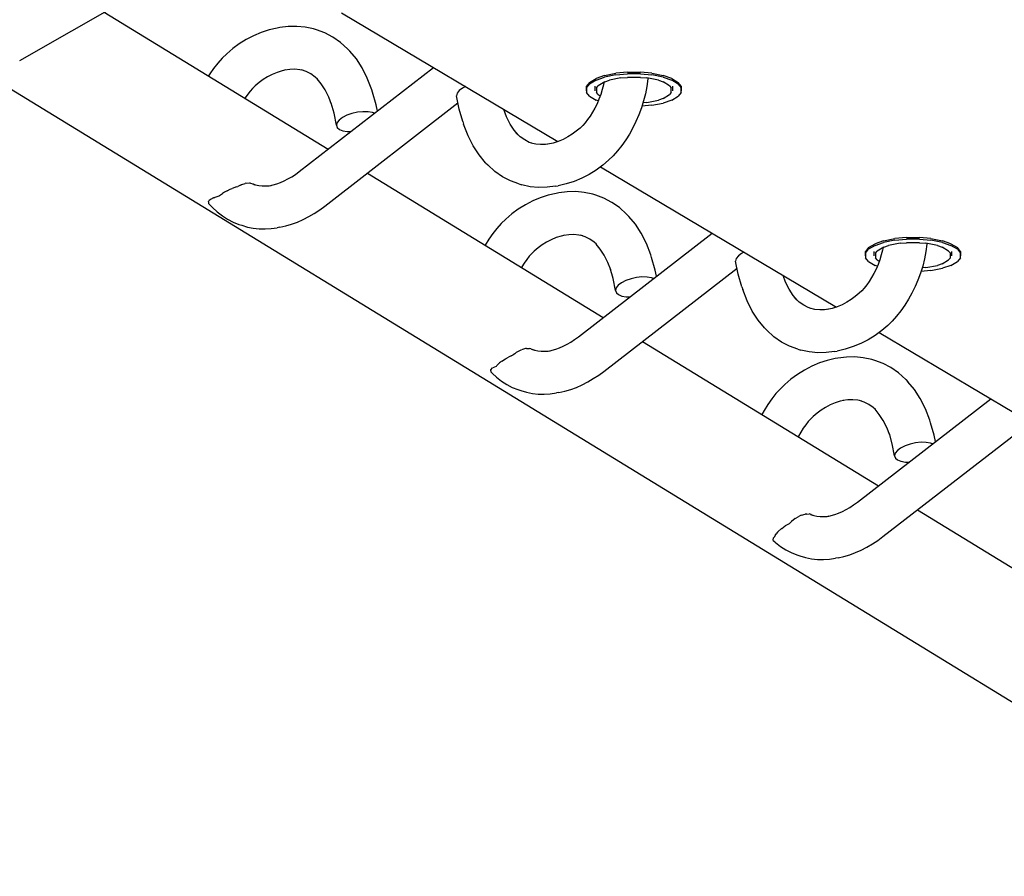
# Model space of a CAD drawing. Units: millimetres. Extents: x -3660 to 4288, y -2929 to 4557.
# Drawn here: x -160 to 13, y -343 to -193 of the extents above; entities that cross this region are included whole.
import ezdxf

# ---------------------------------------------------------------- set-up
doc = ezdxf.new("R2010")
doc.units = ezdxf.units.MM
doc.layers.add('_U+0421_U+043B_U+043E_U+0439 1', color=7, linetype='Continuous', true_color=0xffffff)

msp = doc.modelspace()

# ---------------------------------------------------------------- linework, layer by layer
at = {"layer": '_U+0421_U+043B_U+043E_U+0439 1', "color": 96, "true_color": 0x068706}
for points in [[(-159.66, -199.72, 0), (-113.76, -173.5, 0)], [(-144.87, -191.27, 0), (-105.68, -215.25, 0)], [(-103.35, -191.43, 0), (-65.48, -213.94, 0)], [(-116.01, -194.39, 0), (-117.39, -194.84, 0)], [(-114.6, -194.07, 0), (-116.01, -194.39, 0)], [(-114.14, -193.99, 0), (-114.6, -194.07, 0)], [(-112.67, -193.8, 0), (-114.14, -193.99, 0)], [(-111.19, -193.77, 0), (-112.67, -193.8, 0)], [(-109.7, -193.91, 0), (-111.19, -193.77, 0)], [(-108.23, -194.23, 0), (-109.7, -193.91, 0)], [(-107.7, -194.4, 0), (-108.23, -194.23, 0)], [(-106.25, -194.92, 0), (-107.7, -194.4, 0)], [(-120.01, -196.06, 0), (-121.24, -196.82, 0)], [(-118.73, -195.4, 0), (-120.01, -196.06, 0)], [(-117.39, -194.84, 0), (-118.73, -195.4, 0)], [(-104.86, -195.64, 0), (-106.25, -194.92, 0)], [(-103.53, -196.58, 0), (-104.86, -195.64, 0)], [(-122.39, -197.67, 0), (-123.44, -198.57, 0)], [(-121.24, -196.82, 0), (-122.39, -197.67, 0)], [(-102.29, -197.73, 0), (-103.53, -196.58, 0)], [(-102.29, -197.73, 0), (-101.89, -198.11, 0)], [(-100.75, -199.47, 0), (-101.89, -198.11, 0)], [(-124.22, -199.33, 0), (-125, -200.19, 0)], [(-123.44, -198.57, 0), (-124.22, -199.33, 0)], [(-99.73, -201.05, 0), (-100.75, -199.47, 0)], [(-125.73, -201.12, 0), (-126.42, -202.1, 0)], [(-125, -200.19, 0), (-125.73, -201.12, 0)], [(-113.73, -201.54, 0), (-114.62, -201.83, 0)], [(-113.11, -201.4, 0), (-113.73, -201.54, 0)], [(-112.41, -201.31, 0), (-113.29, -201.42, 0)], [(-111.54, -201.29, 0), (-112.41, -201.31, 0)], [(-110.67, -201.37, 0), (-111.54, -201.29, 0)], [(-110.74, -219.17, 0), (-87.27, -200.99, 0)], [(-109.98, -201.52, 0), (-110.67, -201.37, 0)], [(-109.54, -201.68, 0), (-110.36, -201.39, 0)], [(-98.84, -202.84, 0), (-99.73, -201.05, 0)], [(-166.19, -201.73, 0), (66.37, -344.07, 0)], [(-126.42, -202.1, 0), (-126.63, -202.43, 0)], [(-117.08, -203.09, 0), (-117.78, -203.61, 0)], [(-116.31, -202.61, 0), (-117.08, -203.09, 0)], [(-115.48, -202.19, 0), (-116.31, -202.61, 0)], [(-114.62, -201.83, 0), (-115.48, -202.19, 0)], [(-108.74, -202.09, 0), (-109.54, -201.68, 0)], [(-107.97, -202.64, 0), (-108.74, -202.09, 0)], [(-107.58, -202.99, 0), (-107.97, -202.64, 0)], [(-106.9, -203.82, 0), (-107.62, -202.95, 0)], [(-98.07, -204.85, 0), (-98.84, -202.84, 0)], [(-59.94, -203.57, 0), (-58.79, -202.88, 0)], [(-58.79, -203.18, 0), (-59.94, -203.86, 0)], [(-57.33, -202.38, 0), (-58.79, -202.88, 0)], [(-58.79, -203.18, 0), (-57.33, -202.68, 0)], [(-57.33, -202.38, 0), (-55.33, -201.99, 0)], [(-55.33, -202.28, 0), (-57.33, -202.68, 0)], [(-57.27, -203.48, 0), (-56.45, -203.2, 0)], [(-54.45, -202.8, 0), (-56.45, -203.2, 0)], [(-53.33, -201.81, 0), (-55.33, -201.99, 0)], [(-55.33, -202.28, 0), (-53.33, -202.1, 0)], [(-54.45, -202.8, 0), (-53.33, -202.7, 0)], [(-53.33, -201.81, 0), (-51.03, -201.81, 0)], [(-51.03, -202.1, 0), (-53.33, -202.1, 0)], [(-51.03, -202.7, 0), (-53.33, -202.7, 0)], [(-49.03, -201.99, 0), (-51.03, -201.81, 0)], [(-51.03, -202.1, 0), (-49.03, -202.28, 0)], [(-51.03, -202.7, 0), (-49.91, -202.8, 0)], [(-47.91, -203.2, 0), (-49.91, -202.8, 0)], [(-49.74, -202.98, 0), (-49.91, -204.27, 0)], [(-49.73, -202.84, 0), (-49.74, -202.98, 0)], [(-49.03, -201.99, 0), (-47.04, -202.38, 0)], [(-47.04, -202.68, 0), (-49.03, -202.28, 0)], [(-47.91, -203.2, 0), (-47.09, -203.48, 0)], [(-45.57, -202.88, 0), (-47.04, -202.38, 0)], [(-47.04, -202.68, 0), (-45.57, -203.18, 0)], [(-45.57, -202.88, 0), (-44.42, -203.57, 0)], [(-44.42, -203.86, 0), (-45.57, -203.18, 0)], [(-118.9, -204.62, 0), (-119.33, -205.1, 0)], [(-118.45, -204.19, 0), (-118.9, -204.62, 0)], [(-117.78, -203.61, 0), (-118.45, -204.19, 0)], [(-106.21, -204.88, 0), (-106.9, -203.82, 0)], [(-105.58, -206.15, 0), (-106.21, -204.88, 0)], [(-97.92, -205.29, 0), (-98.07, -204.85, 0)], [(-82.74, -205.01, 0), (-83.11, -205.46, 0)], [(-82.16, -204.57, 0), (-82.74, -205.01, 0)], [(-81.67, -204.32, 0), (-82.16, -204.57, 0)], [(-59.94, -203.57, 0), (-60.48, -204.25, 0)], [(-60.48, -204.54, 0), (-59.94, -203.86, 0)], [(-60.48, -204.54, 0), (-60.48, -204.25, 0)], [(-60.48, -205.04, 0), (-60.48, -204.25, 0)], [(-60.48, -204.54, 0), (-60.48, -205.33, 0)], [(-58.97, -204.54, 0), (-58.97, -204.25, 0)], [(-58.97, -205.04, 0), (-58.97, -204.54, 0)], [(-58.72, -204.54, 0), (-58.42, -204.16, 0)], [(-58.72, -204.54, 0), (-58.72, -205.04, 0)], [(-58.72, -204.54, 0), (-58.72, -205.33, 0)], [(-57.27, -203.48, 0), (-58.42, -204.16, 0)], [(-57.72, -204.84, 0), (-57.99, -205.69, 0)], [(-57.5, -203.99, 0), (-57.72, -204.84, 0)], [(-57.42, -203.57, 0), (-57.5, -203.99, 0)], [(-49.91, -204.27, 0), (-50.16, -205.55, 0)], [(-45.94, -204.16, 0), (-47.09, -203.48, 0)], [(-45.94, -204.16, 0), (-45.64, -204.54, 0)], [(-45.64, -205.33, 0), (-45.64, -204.54, 0)], [(-45.64, -205.04, 0), (-45.64, -204.54, 0)], [(-45.39, -204.54, 0), (-45.39, -204.25, 0)], [(-45.39, -205.04, 0), (-45.39, -204.54, 0)], [(-43.89, -204.25, 0), (-44.42, -203.57, 0)], [(-44.42, -203.86, 0), (-43.89, -204.54, 0)], [(-43.89, -204.25, 0), (-43.89, -204.54, 0)], [(-43.89, -204.25, 0), (-43.89, -205.04, 0)], [(-43.89, -205.33, 0), (-43.89, -204.54, 0)], [(-120.2, -206.27, 0), (-120.25, -206.34, 0)], [(-119.77, -205.65, 0), (-120.2, -206.27, 0)], [(-119.33, -205.1, 0), (-119.77, -205.65, 0)], [(-105.08, -207.44, 0), (-105.58, -206.15, 0)], [(-97.29, -207.5, 0), (-97.92, -205.29, 0)], [(-83.11, -205.46, 0), (-83.22, -205.91, 0)], [(-82.75, -208.25, 0), (-83.22, -205.91, 0)], [(-59.94, -206.01, 0), (-60.48, -205.33, 0)], [(-59.94, -206.01, 0), (-58.79, -206.69, 0)], [(-58.43, -206.82, 0), (-58.79, -206.69, 0)], [(-58.72, -205.04, 0), (-58.72, -205.33, 0)], [(-58.42, -205.71, 0), (-58.72, -205.33, 0)], [(-58.3, -206.51, 0), (-58.64, -207.31, 0)], [(-58.42, -205.71, 0), (-58.08, -205.92, 0)], [(-57.99, -205.69, 0), (-58.3, -206.51, 0)], [(-50.16, -205.55, 0), (-50.48, -206.81, 0)], [(-49.91, -207.07, 0), (-47.91, -206.68, 0)], [(-47.09, -206.4, 0), (-47.91, -206.68, 0)], [(-47.09, -206.4, 0), (-45.94, -205.71, 0)], [(-45.57, -206.69, 0), (-47.04, -207.2, 0)], [(-45.64, -205.33, 0), (-45.94, -205.71, 0)], [(-45.64, -205.33, 0), (-45.64, -205.04, 0)], [(-45.57, -206.69, 0), (-44.42, -206.01, 0)], [(-43.89, -205.33, 0), (-44.42, -206.01, 0)], [(-106.28, -225.22, 0), (-82.97, -207.16, 0)], [(-104.65, -208.96, 0), (-105.15, -207.2, 0)], [(-97.08, -208.59, 0), (-97.29, -207.5, 0)], [(-82.13, -210.45, 0), (-82.75, -208.25, 0)], [(-74.47, -209.6, 0), (-74.97, -208.3, 0)], [(-59.02, -208.08, 0), (-59.42, -208.8, 0)], [(-58.64, -207.31, 0), (-59.02, -208.08, 0)], [(-50.87, -208.04, 0), (-51.32, -209.24, 0)], [(-50.48, -206.81, 0), (-50.87, -208.04, 0)], [(-49.03, -207.59, 0), (-50.78, -207.75, 0)], [(-49.91, -207.07, 0), (-50.58, -207.13, 0)], [(-49.03, -207.59, 0), (-47.04, -207.2, 0)], [(-104.23, -211.07, 0), (-104.65, -208.96, 0)], [(-103.75, -210.16, 0), (-104.11, -210.62, 0)], [(-103.17, -209.73, 0), (-103.75, -210.16, 0)], [(-102.41, -209.34, 0), (-103.17, -209.73, 0)], [(-101.52, -209.03, 0), (-102.41, -209.34, 0)], [(-100.56, -208.81, 0), (-101.52, -209.03, 0)], [(-99.6, -208.71, 0), (-100.56, -208.81, 0)], [(-98.71, -208.72, 0), (-99.6, -208.71, 0)], [(-97.93, -208.85, 0), (-98.71, -208.72, 0)], [(-97.6, -208.99, 0), (-97.93, -208.85, 0)], [(-73.84, -210.86, 0), (-74.47, -209.6, 0)], [(-60.28, -210.1, 0), (-60.72, -210.65, 0)], [(-59.85, -209.48, 0), (-60.28, -210.1, 0)], [(-59.42, -208.8, 0), (-59.85, -209.48, 0)], [(-51.32, -209.24, 0), (-51.82, -210.41, 0)], [(-104.11, -210.62, 0), (-104.23, -211.07, 0)], [(-104.23, -211.07, 0), (-104.09, -211.47, 0)], [(-104.09, -211.47, 0), (-103.71, -211.81, 0)], [(-103.71, -211.81, 0), (-103.12, -212.05, 0)], [(-82.13, -210.45, 0), (-81.98, -210.9, 0)], [(-81.21, -212.91, 0), (-81.98, -210.9, 0)], [(-73.15, -211.92, 0), (-73.84, -210.86, 0)], [(-61.6, -211.56, 0), (-62.27, -212.14, 0)], [(-61.15, -211.13, 0), (-61.6, -211.56, 0)], [(-60.72, -210.65, 0), (-61.15, -211.13, 0)], [(-52.37, -211.53, 0), (-52.98, -212.61, 0)], [(-51.82, -210.41, 0), (-52.37, -211.53, 0)], [(-103.12, -212.05, 0), (-102.35, -212.18, 0)], [(-102.35, -212.18, 0), (-101.73, -212.19, 0)], [(-80.31, -214.7, 0), (-81.21, -212.91, 0)], [(-72.46, -212.75, 0), (-73.15, -211.92, 0)], [(-72.08, -213.11, 0), (-72.83, -212.41, 0)], [(-71.3, -213.65, 0), (-72.08, -213.11, 0)], [(-64.57, -213.56, 0), (-65.43, -213.92, 0)], [(-63.74, -213.13, 0), (-64.57, -213.56, 0)], [(-62.97, -212.66, 0), (-63.74, -213.13, 0)], [(-62.27, -212.14, 0), (-62.97, -212.66, 0)], [(-52.98, -212.61, 0), (-53.62, -213.65, 0)], [(-79.29, -216.28, 0), (-80.31, -214.7, 0)], [(-70.51, -214.07, 0), (-71.3, -213.65, 0)], [(-70.07, -214.22, 0), (-70.51, -214.07, 0)], [(-69.37, -214.37, 0), (-70.22, -214.19, 0)], [(-68.51, -214.45, 0), (-69.37, -214.37, 0)], [(-67.64, -214.44, 0), (-68.51, -214.45, 0)], [(-66.94, -214.35, 0), (-67.64, -214.44, 0)], [(-66.31, -214.21, 0), (-67.22, -214.41, 0)], [(-65.43, -213.92, 0), (-66.31, -214.21, 0)], [(-54.32, -214.63, 0), (-55.05, -215.55, 0)], [(-53.62, -213.65, 0), (-54.32, -214.63, 0)], [(-78.16, -217.64, 0), (-79.29, -216.28, 0)], [(-55.82, -216.41, 0), (-56.61, -217.17, 0)], [(-55.05, -215.55, 0), (-55.82, -216.41, 0)], [(-78.16, -217.64, 0), (-77.76, -218.02, 0)], [(-76.52, -219.17, 0), (-77.76, -218.02, 0)], [(-57.65, -218.07, 0), (-58.81, -218.92, 0)], [(-58.05, -218.36, 0), (-16.76, -242.9, 0)], [(-56.61, -217.17, 0), (-57.65, -218.07, 0)], [(-113.37, -220.82, 0), (-112.72, -220.48, 0)], [(-112.72, -220.48, 0), (-112.07, -220.1, 0)], [(-112.07, -220.1, 0), (-111.42, -219.67, 0)], [(-111.42, -219.67, 0), (-110.74, -219.17, 0)], [(-98.83, -219.45, 0), (-57.54, -244.72, 0)], [(-75.19, -220.11, 0), (-76.52, -219.17, 0)], [(-73.79, -220.83, 0), (-75.19, -220.11, 0)], [(-61.32, -220.35, 0), (-62.66, -220.91, 0)], [(-60.04, -219.68, 0), (-61.32, -220.35, 0)], [(-58.81, -218.92, 0), (-60.04, -219.68, 0)], [(-122.85, -222.27, 0), (-122.49, -222.13, 0)], [(-121.75, -221.85, 0), (-122.49, -222.13, 0)], [(-121.75, -221.85, 0), (-121.48, -221.78, 0)], [(-121.05, -221.54, 0), (-121.48, -221.78, 0)], [(-121.05, -221.54, 0), (-120.87, -221.45, 0)], [(-120.87, -221.45, 0), (-120.77, -221.42, 0)], [(-120.77, -221.42, 0), (-120.22, -221.25, 0)], [(-120.09, -221.21, 0), (-120.22, -221.25, 0)], [(-120.06, -221.21, 0), (-119.38, -221.18, 0)], [(-119.26, -221.22, 0), (-119.38, -221.18, 0)], [(-119.26, -221.22, 0), (-118.81, -221.36, 0)], [(-118.94, -221.36, 0), (-118.38, -221.53, 0)], [(-118.81, -221.36, 0), (-118.49, -221.49, 0)], [(-118.38, -221.53, 0), (-117.81, -221.64, 0)], [(-117.81, -221.64, 0), (-117.24, -221.7, 0)], [(-117.24, -221.7, 0), (-116.66, -221.71, 0)], [(-116.66, -221.71, 0), (-116.07, -221.67, 0)], [(-116.07, -221.67, 0), (-115.67, -221.62, 0)], [(-115.93, -221.67, 0), (-115.3, -221.53, 0)], [(-115.3, -221.53, 0), (-114.66, -221.34, 0)], [(-114.66, -221.34, 0), (-114.02, -221.11, 0)], [(-114.02, -221.11, 0), (-113.37, -220.82, 0)], [(-72.35, -221.35, 0), (-73.79, -220.83, 0)], [(-72.35, -221.35, 0), (-71.81, -221.52, 0)], [(-70.34, -221.84, 0), (-71.81, -221.52, 0)], [(-68.86, -221.98, 0), (-70.34, -221.84, 0)], [(-67.38, -221.94, 0), (-68.86, -221.98, 0)], [(-65.91, -221.76, 0), (-67.38, -221.94, 0)], [(-65.91, -221.76, 0), (-65.45, -221.67, 0)], [(-64.03, -221.35, 0), (-65.45, -221.67, 0)], [(-62.66, -220.91, 0), (-64.03, -221.35, 0)], [(-125.75, -223.8, 0), (-126.29, -224.07, 0)], [(-125.75, -223.8, 0), (-125.63, -223.74, 0)], [(-125.63, -223.74, 0), (-125.54, -223.71, 0)], [(-124.83, -223.49, 0), (-125.54, -223.71, 0)], [(-124.83, -223.49, 0), (-124.69, -223.37, 0)], [(-124.69, -223.37, 0), (-124.36, -223.14, 0)], [(-124.36, -223.14, 0), (-124.16, -223, 0)], [(-123.84, -222.79, 0), (-124.16, -223, 0)], [(-123.34, -222.53, 0), (-123.84, -222.79, 0)], [(-123.34, -222.53, 0), (-122.85, -222.27, 0)], [(-68.56, -223.77, 0), (-69.9, -224.32, 0)], [(-67.18, -223.32, 0), (-68.56, -223.77, 0)], [(-65.77, -223, 0), (-67.18, -223.32, 0)], [(-65.31, -222.91, 0), (-65.77, -223, 0)], [(-63.84, -222.73, 0), (-65.31, -222.91, 0)], [(-62.36, -222.7, 0), (-63.84, -222.73, 0)], [(-60.87, -222.84, 0), (-62.36, -222.7, 0)], [(-59.4, -223.16, 0), (-60.87, -222.84, 0)], [(-58.87, -223.32, 0), (-59.4, -223.16, 0)], [(-57.42, -223.84, 0), (-58.87, -223.32, 0)], [(-56.03, -224.57, 0), (-57.42, -223.84, 0)], [(-126.63, -224.42, 0), (-126.54, -224.32, 0)], [(-126.62, -224.47, 0), (-126.63, -224.42, 0)], [(-126.62, -224.47, 0), (-126.62, -224.52, 0)], [(-126.62, -224.52, 0), (-126.6, -224.77, 0)], [(-126.6, -224.77, 0), (-126.33, -225.07, 0)], [(-126.29, -224.07, 0), (-126.54, -224.32, 0)], [(-125.92, -225.46, 0), (-126.33, -225.07, 0)], [(-125.92, -225.46, 0), (-125.08, -226.24, 0)], [(-107.17, -225.88, 0), (-106.28, -225.22, 0)], [(-71.18, -224.99, 0), (-72.41, -225.75, 0)], [(-69.9, -224.32, 0), (-71.18, -224.99, 0)], [(-54.7, -225.5, 0), (-56.03, -224.57, 0)], [(-53.46, -226.65, 0), (-54.7, -225.5, 0)], [(-125.08, -226.24, 0), (-124.2, -226.93, 0)], [(-124.2, -226.93, 0), (-123.28, -227.53, 0)], [(-110.07, -227.58, 0), (-109.09, -227.07, 0)], [(-109.09, -227.07, 0), (-108.12, -226.5, 0)], [(-108.12, -226.5, 0), (-107.17, -225.88, 0)], [(-73.56, -226.6, 0), (-74.61, -227.5, 0)], [(-72.41, -225.75, 0), (-73.56, -226.6, 0)], [(-53.46, -226.65, 0), (-53.06, -227.04, 0)], [(-51.92, -228.4, 0), (-53.06, -227.04, 0)], [(-123.28, -227.53, 0), (-122.33, -228.02, 0)], [(-122.33, -228.02, 0), (-121.34, -228.42, 0)], [(-121.34, -228.42, 0), (-120.8, -228.59, 0)], [(-120.8, -228.59, 0), (-119.8, -228.89, 0)], [(-119.8, -228.89, 0), (-118.78, -229.1, 0)], [(-118.78, -229.1, 0), (-117.74, -229.21, 0)], [(-115.64, -229.16, 0), (-114.59, -229.01, 0)], [(-114.13, -228.93, 0), (-114.59, -229.01, 0)], [(-114.13, -228.93, 0), (-113.1, -228.7, 0)], [(-113.1, -228.7, 0), (-112.08, -228.4, 0)], [(-112.08, -228.4, 0), (-111.07, -228.02, 0)], [(-111.07, -228.02, 0), (-110.07, -227.58, 0)], [(-76.17, -229.12, 0), (-76.9, -230.04, 0)], [(-75.39, -228.26, 0), (-76.17, -229.12, 0)], [(-74.61, -227.5, 0), (-75.39, -228.26, 0)], [(-50.9, -229.97, 0), (-51.92, -228.4, 0)], [(-117.74, -229.21, 0), (-116.69, -229.23, 0)], [(-116.69, -229.23, 0), (-115.64, -229.16, 0)], [(-76.9, -230.04, 0), (-77.59, -231.02, 0)], [(-65.79, -230.75, 0), (-66.65, -231.11, 0)], [(-64.9, -230.47, 0), (-65.79, -230.75, 0)], [(-64.28, -230.32, 0), (-64.9, -230.47, 0)], [(-63.58, -230.24, 0), (-64.46, -230.35, 0)], [(-62.71, -230.22, 0), (-63.58, -230.24, 0)], [(-61.84, -230.3, 0), (-62.71, -230.22, 0)], [(-61.91, -248.1, 0), (-38.51, -229.97, 0)], [(-61.15, -230.45, 0), (-61.84, -230.3, 0)], [(-60.71, -230.61, 0), (-61.53, -230.31, 0)], [(-59.91, -231.02, 0), (-60.71, -230.61, 0)], [(-50.01, -231.76, 0), (-50.9, -229.97, 0)], [(-4.5, -230.73, 0), (-6.5, -230.92, 0)], [(-4.5, -230.73, 0), (-2.2, -230.73, 0)], [(-0.2, -230.92, 0), (-2.2, -230.73, 0)], [(-77.59, -231.02, 0), (-78.24, -232.05, 0)], [(-68.95, -232.54, 0), (-69.62, -233.11, 0)], [(-68.24, -232.02, 0), (-68.95, -232.54, 0)], [(-67.47, -231.54, 0), (-68.24, -232.02, 0)], [(-66.65, -231.11, 0), (-67.47, -231.54, 0)], [(-59.14, -231.56, 0), (-59.91, -231.02, 0)], [(-58.75, -231.92, 0), (-59.14, -231.56, 0)], [(-58.07, -232.75, 0), (-58.79, -231.88, 0)], [(-49.24, -233.78, 0), (-50.01, -231.76, 0)], [(-11.11, -232.49, 0), (-11.65, -233.18, 0)], [(-11.11, -232.49, 0), (-9.96, -231.81, 0)], [(-9.96, -232.1, 0), (-11.11, -232.79, 0)], [(-8.49, -231.31, 0), (-9.96, -231.81, 0)], [(-9.96, -232.1, 0), (-8.49, -231.6, 0)], [(-8.44, -232.4, 0), (-9.59, -233.09, 0)], [(-8.59, -232.49, 0), (-8.67, -232.92, 0)], [(-8.49, -231.31, 0), (-6.5, -230.92, 0)], [(-6.5, -231.21, 0), (-8.49, -231.6, 0)], [(-8.44, -232.4, 0), (-7.62, -232.12, 0)], [(-5.62, -231.73, 0), (-7.62, -232.12, 0)], [(-6.5, -231.21, 0), (-4.5, -231.03, 0)], [(-5.62, -231.73, 0), (-4.5, -231.63, 0)], [(-2.2, -231.03, 0), (-4.5, -231.03, 0)], [(-2.2, -231.63, 0), (-4.5, -231.63, 0)], [(-2.2, -231.03, 0), (-0.2, -231.21, 0)], [(-2.2, -231.63, 0), (-1.08, -231.73, 0)], [(0.92, -232.12, 0), (-1.08, -231.73, 0)], [(-0.9, -231.9, 0), (-1.08, -233.2, 0)], [(-0.9, -231.76, 0), (-0.9, -231.9, 0)], [(-0.2, -230.92, 0), (1.79, -231.31, 0)], [(1.79, -231.6, 0), (-0.2, -231.21, 0)], [(0.92, -232.12, 0), (1.74, -232.4, 0)], [(2.89, -233.09, 0), (1.74, -232.4, 0)], [(3.26, -231.81, 0), (1.79, -231.31, 0)], [(1.79, -231.6, 0), (3.26, -232.1, 0)], [(3.26, -231.81, 0), (4.41, -232.49, 0)], [(4.41, -232.79, 0), (3.26, -232.1, 0)], [(4.94, -233.18, 0), (4.41, -232.49, 0)], [(-70.5, -234.02, 0), (-70.94, -234.57, 0)], [(-70.07, -233.54, 0), (-70.5, -234.02, 0)], [(-69.62, -233.11, 0), (-70.07, -233.54, 0)], [(-57.38, -233.81, 0), (-58.07, -232.75, 0)], [(-56.75, -235.08, 0), (-57.38, -233.81, 0)], [(-49.09, -234.22, 0), (-49.24, -233.78, 0)], [(-48.46, -236.43, 0), (-49.09, -234.22, 0)], [(-33.91, -233.93, 0), (-34.28, -234.39, 0)], [(-33.33, -233.5, 0), (-33.91, -233.93, 0)], [(-32.93, -233.29, 0), (-33.33, -233.5, 0)], [(-11.65, -233.47, 0), (-11.11, -232.79, 0)], [(-11.65, -233.47, 0), (-11.65, -233.18, 0)], [(-11.65, -233.96, 0), (-11.65, -233.18, 0)], [(-11.65, -233.47, 0), (-11.65, -234.26, 0)], [(-11.11, -234.94, 0), (-11.65, -234.26, 0)], [(-10.14, -233.47, 0), (-10.14, -233.18, 0)], [(-10.14, -233.96, 0), (-10.14, -233.47, 0)], [(-9.89, -233.47, 0), (-9.59, -233.09, 0)], [(-9.89, -233.47, 0), (-9.89, -233.96, 0)], [(-9.89, -233.47, 0), (-9.89, -234.26, 0)], [(-9.89, -233.96, 0), (-9.89, -234.26, 0)], [(-9.59, -234.64, 0), (-9.89, -234.26, 0)], [(-8.89, -233.77, 0), (-9.16, -234.61, 0)], [(-8.67, -232.92, 0), (-8.89, -233.77, 0)], [(-1.08, -233.2, 0), (-1.33, -234.47, 0)], [(2.89, -233.09, 0), (3.19, -233.47, 0)], [(3.19, -234.26, 0), (2.89, -234.64, 0)], [(3.19, -234.26, 0), (3.19, -233.47, 0)], [(3.19, -233.96, 0), (3.19, -233.47, 0)], [(3.19, -234.26, 0), (3.19, -233.96, 0)], [(3.44, -233.47, 0), (3.44, -233.18, 0)], [(3.44, -233.96, 0), (3.44, -233.47, 0)], [(4.41, -232.79, 0), (4.94, -233.47, 0)], [(4.94, -234.26, 0), (4.41, -234.94, 0)], [(4.94, -233.18, 0), (4.94, -233.47, 0)], [(4.94, -233.18, 0), (4.94, -233.96, 0)], [(4.94, -234.26, 0), (4.94, -233.47, 0)], [(-71.79, -235.87, 0), (-71.85, -235.96, 0)], [(-71.37, -235.19, 0), (-71.79, -235.87, 0)], [(-70.94, -234.57, 0), (-71.37, -235.19, 0)], [(-56.25, -236.38, 0), (-56.75, -235.08, 0)], [(-34.28, -234.39, 0), (-34.39, -234.84, 0)], [(-33.92, -237.17, 0), (-34.39, -234.84, 0)], [(-11.11, -234.94, 0), (-9.96, -235.62, 0)], [(-9.6, -235.75, 0), (-9.96, -235.62, 0)], [(-9.47, -235.44, 0), (-9.81, -236.24, 0)], [(-9.59, -234.64, 0), (-9.24, -234.84, 0)], [(-9.16, -234.61, 0), (-9.47, -235.44, 0)], [(-1.65, -235.73, 0), (-2.04, -236.96, 0)], [(-1.08, -236, 0), (-1.75, -236.06, 0)], [(-1.33, -234.47, 0), (-1.65, -235.73, 0)], [(-1.08, -236, 0), (0.92, -235.6, 0)], [(1.74, -235.32, 0), (0.92, -235.6, 0)], [(1.74, -235.32, 0), (2.89, -234.64, 0)], [(3.26, -235.62, 0), (1.79, -236.12, 0)], [(3.26, -235.62, 0), (4.41, -234.94, 0)], [(-57.45, -254.15, 0), (-34.14, -236.09, 0)], [(-55.82, -237.88, 0), (-56.32, -236.12, 0)], [(-51.73, -237.74, 0), (-52.69, -237.95, 0)], [(-50.77, -237.63, 0), (-51.73, -237.74, 0)], [(-49.88, -237.65, 0), (-50.77, -237.63, 0)], [(-49.1, -237.78, 0), (-49.88, -237.65, 0)], [(-48.25, -237.51, 0), (-48.46, -236.43, 0)], [(-33.3, -239.38, 0), (-33.92, -237.17, 0)], [(-25.64, -238.52, 0), (-26.09, -237.35, 0)], [(-10.59, -237.73, 0), (-11.02, -238.41, 0)], [(-10.19, -237.01, 0), (-10.59, -237.73, 0)], [(-9.81, -236.24, 0), (-10.19, -237.01, 0)], [(-2.04, -236.96, 0), (-2.49, -238.17, 0)], [(-0.2, -236.52, 0), (-1.95, -236.68, 0)], [(-0.2, -236.52, 0), (1.79, -236.12, 0)], [(-55.39, -239.99, 0), (-55.82, -237.88, 0)], [(-54.92, -239.09, 0), (-55.28, -239.55, 0)], [(-54.34, -238.65, 0), (-54.92, -239.09, 0)], [(-53.57, -238.26, 0), (-54.34, -238.65, 0)], [(-52.69, -237.95, 0), (-53.57, -238.26, 0)], [(-48.77, -237.92, 0), (-49.1, -237.78, 0)], [(-33.3, -239.38, 0), (-33.15, -239.82, 0)], [(-25.01, -239.79, 0), (-25.64, -238.52, 0)], [(-11.45, -239.03, 0), (-11.89, -239.58, 0)], [(-11.02, -238.41, 0), (-11.45, -239.03, 0)], [(-2.99, -239.33, 0), (-3.54, -240.46, 0)], [(-2.49, -238.17, 0), (-2.99, -239.33, 0)], [(-55.28, -239.55, 0), (-55.39, -239.99, 0)], [(-55.39, -239.99, 0), (-55.26, -240.4, 0)], [(-55.26, -240.4, 0), (-54.88, -240.73, 0)], [(-54.88, -240.73, 0), (-54.29, -240.98, 0)], [(-54.29, -240.98, 0), (-53.52, -241.11, 0)], [(-53.52, -241.11, 0), (-52.9, -241.12, 0)], [(-32.38, -241.83, 0), (-33.15, -239.82, 0)], [(-24.32, -240.85, 0), (-25.01, -239.79, 0)], [(-23.63, -241.68, 0), (-24.32, -240.85, 0)], [(-13.44, -241.06, 0), (-14.14, -241.58, 0)], [(-12.77, -240.49, 0), (-13.44, -241.06, 0)], [(-12.32, -240.06, 0), (-12.77, -240.49, 0)], [(-11.89, -239.58, 0), (-12.32, -240.06, 0)], [(-3.54, -240.46, 0), (-4.15, -241.54, 0)], [(-31.48, -243.63, 0), (-32.38, -241.83, 0)], [(-23.25, -242.04, 0), (-24, -241.34, 0)], [(-22.47, -242.58, 0), (-23.25, -242.04, 0)], [(-21.68, -242.99, 0), (-22.47, -242.58, 0)], [(-16.6, -242.85, 0), (-17.48, -243.13, 0)], [(-15.74, -242.49, 0), (-16.6, -242.85, 0)], [(-14.91, -242.06, 0), (-15.74, -242.49, 0)], [(-14.14, -241.58, 0), (-14.91, -242.06, 0)], [(-4.79, -242.58, 0), (-5.48, -243.56, 0)], [(-4.15, -241.54, 0), (-4.79, -242.58, 0)], [(-30.46, -245.2, 0), (-31.48, -243.63, 0)], [(-21.24, -243.15, 0), (-21.68, -242.99, 0)], [(-20.54, -243.3, 0), (-21.39, -243.12, 0)], [(-19.68, -243.38, 0), (-20.54, -243.3, 0)], [(-18.81, -243.36, 0), (-19.68, -243.38, 0)], [(-18.11, -243.28, 0), (-18.81, -243.36, 0)], [(-17.48, -243.13, 0), (-18.39, -243.34, 0)], [(-6.22, -244.48, 0), (-6.99, -245.34, 0)], [(-5.48, -243.56, 0), (-6.22, -244.48, 0)], [(-29.33, -246.56, 0), (-30.46, -245.2, 0)], [(-7.78, -246.1, 0), (-8.82, -247, 0)], [(-6.99, -245.34, 0), (-7.78, -246.1, 0)], [(-62.59, -248.6, 0), (-61.91, -248.1, 0)], [(-29.33, -246.56, 0), (-28.93, -246.95, 0)], [(-27.69, -248.1, 0), (-28.93, -246.95, 0)], [(-26.36, -249.03, 0), (-27.69, -248.1, 0)], [(-9.98, -247.85, 0), (-11.21, -248.61, 0)], [(-8.82, -247, 0), (-9.98, -247.85, 0)], [(-9.29, -247.34, 0), (31.97, -271.86, 0)], [(-65.19, -250.03, 0), (-64.54, -249.75, 0)], [(-64.54, -249.75, 0), (-63.89, -249.41, 0)], [(-63.89, -249.41, 0), (-63.24, -249.03, 0)], [(-63.24, -249.03, 0), (-62.59, -248.6, 0)], [(-50.69, -248.91, 0), (-9.41, -274.18, 0)], [(-24.96, -249.76, 0), (-26.36, -249.03, 0)], [(-23.51, -250.27, 0), (-24.96, -249.76, 0)], [(-12.49, -249.27, 0), (-13.83, -249.83, 0)], [(-11.21, -248.61, 0), (-12.49, -249.27, 0)], [(-73.65, -251.41, 0), (-74.13, -251.66, 0)], [(-73.65, -251.41, 0), (-73.29, -251.27, 0)], [(-73.03, -251.07, 0), (-73.29, -251.27, 0)], [(-73.03, -251.07, 0), (-72.76, -250.86, 0)], [(-71.97, -250.44, 0), (-72.76, -250.86, 0)], [(-71.95, -250.43, 0), (-71.9, -250.41, 0)], [(-71.16, -250.18, 0), (-71.87, -250.4, 0)], [(-70.98, -250.17, 0), (-71.16, -250.18, 0)], [(-70.98, -250.17, 0), (-70.45, -250.15, 0)], [(-70.22, -250.22, 0), (-70.45, -250.15, 0)], [(-70.22, -250.22, 0), (-69.88, -250.33, 0)], [(-70.1, -250.29, 0), (-69.55, -250.45, 0)], [(-69.88, -250.33, 0), (-69.66, -250.42, 0)], [(-69.55, -250.45, 0), (-68.98, -250.57, 0)], [(-68.98, -250.57, 0), (-68.41, -250.63, 0)], [(-68.41, -250.63, 0), (-67.83, -250.64, 0)], [(-67.83, -250.64, 0), (-67.24, -250.6, 0)], [(-67.24, -250.6, 0), (-66.85, -250.55, 0)], [(-67.1, -250.6, 0), (-66.47, -250.46, 0)], [(-66.47, -250.46, 0), (-65.83, -250.27, 0)], [(-65.83, -250.27, 0), (-65.19, -250.03, 0)], [(-23.51, -250.27, 0), (-22.98, -250.44, 0)], [(-21.51, -250.76, 0), (-22.98, -250.44, 0)], [(-20.03, -250.9, 0), (-21.51, -250.76, 0)], [(-18.55, -250.87, 0), (-20.03, -250.9, 0)], [(-17.08, -250.69, 0), (-18.55, -250.87, 0)], [(-17.08, -250.69, 0), (-16.62, -250.6, 0)], [(-15.2, -250.28, 0), (-16.62, -250.6, 0)], [(-13.83, -249.83, 0), (-15.2, -250.28, 0)], [(-76.82, -253.49, 0), (-76.25, -253.22, 0)], [(-76.25, -253.22, 0), (-76.2, -253.14, 0)], [(-76.2, -253.14, 0), (-75.72, -252.69, 0)], [(-75.54, -252.53, 0), (-75.71, -252.69, 0)], [(-75.34, -252.39, 0), (-75.54, -252.53, 0)], [(-75.3, -252.36, 0), (-74.67, -251.94, 0)], [(-74.67, -251.94, 0), (-74.13, -251.66, 0)], [(-21.07, -253.25, 0), (-22.35, -253.92, 0)], [(-19.73, -252.69, 0), (-21.07, -253.25, 0)], [(-18.35, -252.25, 0), (-19.73, -252.69, 0)], [(-16.94, -251.93, 0), (-18.35, -252.25, 0)], [(-16.48, -251.84, 0), (-16.94, -251.93, 0)], [(-15.01, -251.66, 0), (-16.48, -251.84, 0)], [(-13.53, -251.62, 0), (-15.01, -251.66, 0)], [(-12.04, -251.76, 0), (-13.53, -251.62, 0)], [(-10.57, -252.08, 0), (-12.04, -251.76, 0)], [(-10.04, -252.25, 0), (-10.57, -252.08, 0)], [(-8.59, -252.77, 0), (-10.04, -252.25, 0)], [(-7.2, -253.49, 0), (-8.59, -252.77, 0)], [(-77.25, -253.88, 0), (-76.91, -253.54, 0)], [(-77.25, -254.09, 0), (-77.25, -253.88, 0)], [(-77.25, -254.09, 0), (-77.25, -254.22, 0)], [(-76.99, -254.47, 0), (-77.25, -254.23, 0)], [(-76.99, -254.47, 0), (-76.92, -254.55, 0)], [(-76.92, -254.55, 0), (-76.25, -255.17, 0)], [(-76.82, -253.49, 0), (-76.89, -253.52, 0)], [(-59.29, -255.43, 0), (-58.34, -254.8, 0)], [(-58.34, -254.8, 0), (-57.45, -254.15, 0)], [(-23.58, -254.68, 0), (-24.73, -255.53, 0)], [(-22.35, -253.92, 0), (-23.58, -254.68, 0)], [(-5.87, -254.43, 0), (-7.2, -253.49, 0)], [(-4.63, -255.58, 0), (-5.87, -254.43, 0)], [(-76.25, -255.17, 0), (-75.37, -255.86, 0)], [(-75.37, -255.86, 0), (-74.45, -256.45, 0)], [(-74.45, -256.45, 0), (-73.49, -256.95, 0)], [(-62.24, -256.95, 0), (-61.24, -256.51, 0)], [(-61.24, -256.51, 0), (-60.26, -256, 0)], [(-60.26, -256, 0), (-59.29, -255.43, 0)], [(-25.78, -256.43, 0), (-26.56, -257.19, 0)], [(-24.73, -255.53, 0), (-25.78, -256.43, 0)], [(-4.63, -255.58, 0), (-4.23, -255.96, 0)], [(-3.09, -257.32, 0), (-4.23, -255.96, 0)], [(-73.49, -256.95, 0), (-72.51, -257.35, 0)], [(-72.51, -257.35, 0), (-71.97, -257.52, 0)], [(-71.97, -257.52, 0), (-70.97, -257.82, 0)], [(-70.97, -257.82, 0), (-69.95, -258.02, 0)], [(-69.95, -258.02, 0), (-68.91, -258.14, 0)], [(-68.91, -258.14, 0), (-67.86, -258.16, 0)], [(-67.86, -258.16, 0), (-66.81, -258.09, 0)], [(-66.81, -258.09, 0), (-65.75, -257.94, 0)], [(-65.3, -257.85, 0), (-65.75, -257.94, 0)], [(-65.3, -257.85, 0), (-64.27, -257.63, 0)], [(-64.27, -257.63, 0), (-63.25, -257.32, 0)], [(-63.25, -257.32, 0), (-62.24, -256.95, 0)], [(-27.34, -258.05, 0), (-28.07, -258.97, 0)], [(-26.56, -257.19, 0), (-27.34, -258.05, 0)], [(-2.07, -258.9, 0), (-3.09, -257.32, 0)], [(-28.76, -259.95, 0), (-29.41, -260.98, 0)], [(-28.07, -258.97, 0), (-28.76, -259.95, 0)], [(-17.82, -260.04, 0), (-18.64, -260.47, 0)], [(-16.96, -259.68, 0), (-17.82, -260.04, 0)], [(-16.07, -259.39, 0), (-16.96, -259.68, 0)], [(-15.45, -259.25, 0), (-16.07, -259.39, 0)], [(-14.75, -259.16, 0), (-15.63, -259.27, 0)], [(-13.88, -259.14, 0), (-14.75, -259.16, 0)], [(-13.01, -259.22, 0), (-13.88, -259.14, 0)], [(-13.08, -277.03, 0), (10.25, -258.95, 0)], [(-12.32, -259.38, 0), (-13.01, -259.22, 0)], [(-11.88, -259.53, 0), (-12.7, -259.24, 0)], [(-11.08, -259.95, 0), (-11.88, -259.53, 0)], [(-10.31, -260.49, 0), (-11.08, -259.95, 0)], [(-1.18, -260.69, 0), (-2.07, -258.9, 0)], [(-29.41, -260.98, 0), (-29.81, -261.7, 0)], [(-20.12, -261.46, 0), (-20.79, -262.04, 0)], [(-19.41, -260.94, 0), (-20.12, -261.46, 0)], [(-18.64, -260.47, 0), (-19.41, -260.94, 0)], [(-9.93, -260.85, 0), (-10.31, -260.49, 0)], [(-9.24, -261.68, 0), (-9.96, -260.8, 0)], [(-8.55, -262.73, 0), (-9.24, -261.68, 0)], [(-0.41, -262.7, 0), (-1.18, -260.69, 0)], [(-22.11, -263.5, 0), (-22.54, -264.12, 0)], [(-21.67, -262.95, 0), (-22.11, -263.5, 0)], [(-21.24, -262.47, 0), (-21.67, -262.95, 0)], [(-20.79, -262.04, 0), (-21.24, -262.47, 0)], [(-7.91, -264, 0), (-8.55, -262.73, 0)], [(-0.26, -263.15, 0), (-0.41, -262.7, 0)], [(0.37, -265.35, 0), (-0.26, -263.15, 0)], [(-22.96, -264.79, 0), (-23.37, -265.52, 0)], [(-22.54, -264.12, 0), (-22.96, -264.79, 0)], [(-8.62, -283.07, 0), (14.69, -265.01, 0)], [(-7.42, -265.3, 0), (-7.91, -264, 0)], [(-6.99, -266.81, 0), (-7.49, -265.05, 0)], [(-23.37, -265.52, 0), (-23.41, -265.61, 0)], [(-6.56, -268.92, 0), (-6.99, -266.81, 0)], [(-3.86, -266.88, 0), (-4.74, -267.19, 0)], [(-2.9, -266.66, 0), (-3.86, -266.88, 0)], [(-1.94, -266.56, 0), (-2.9, -266.66, 0)], [(-1.04, -266.58, 0), (-1.94, -266.56, 0)], [(-0.27, -266.71, 0), (-1.04, -266.58, 0)], [(0.06, -266.84, 0), (-0.27, -266.71, 0)], [(0.58, -266.44, 0), (0.37, -265.35, 0)], [(-6.45, -268.48, 0), (-6.56, -268.92, 0)], [(-6.09, -268.02, 0), (-6.45, -268.48, 0)], [(-5.51, -267.58, 0), (-6.09, -268.02, 0)], [(-4.74, -267.19, 0), (-5.51, -267.58, 0)], [(-6.56, -268.92, 0), (-6.43, -269.33, 0)], [(-6.43, -269.33, 0), (-6.05, -269.66, 0)], [(-6.05, -269.66, 0), (-5.46, -269.9, 0)], [(-5.46, -269.9, 0), (-4.68, -270.04, 0)], [(-4.68, -270.04, 0), (-4.07, -270.05, 0)], [(-13.76, -277.53, 0), (-13.08, -277.03, 0)], [(-21.9, -279.13, 0), (-21.52, -279.11, 0)], [(-21.18, -279.22, 0), (-21.52, -279.11, 0)], [(-17, -279.2, 0), (-16.36, -278.96, 0)], [(-16.36, -278.96, 0), (-15.71, -278.67, 0)], [(-15.71, -278.67, 0), (-15.06, -278.34, 0)], [(-15.06, -278.34, 0), (-14.41, -277.96, 0)], [(-14.41, -277.96, 0), (-13.76, -277.53, 0)], [(-2.55, -278.37, 0), (38.73, -303.64, 0)], [(-25, -280.83, 0), (-25.48, -281.08, 0)], [(-24.97, -280.79, 0), (-24.62, -280.44, 0)], [(-23.96, -279.93, 0), (-24.62, -280.44, 0)], [(-23.96, -279.93, 0), (-23.84, -279.83, 0)], [(-23.84, -279.83, 0), (-23.43, -279.62, 0)], [(-23.03, -279.4, 0), (-23.43, -279.62, 0)], [(-22.86, -279.35, 0), (-23.02, -279.39, 0)], [(-22.86, -279.35, 0), (-22.23, -279.15, 0)], [(-21.9, -279.13, 0), (-22.23, -279.15, 0)], [(-21.27, -279.21, 0), (-20.72, -279.38, 0)], [(-21.18, -279.22, 0), (-20.95, -279.3, 0)], [(-20.95, -279.3, 0), (-20.84, -279.34, 0)], [(-20.72, -279.38, 0), (-20.15, -279.49, 0)], [(-20.15, -279.49, 0), (-19.58, -279.55, 0)], [(-19.58, -279.55, 0), (-19, -279.57, 0)], [(-19, -279.57, 0), (-18.41, -279.53, 0)], [(-18.41, -279.53, 0), (-18.01, -279.47, 0)], [(-18.27, -279.53, 0), (-17.64, -279.39, 0)], [(-17.64, -279.39, 0), (-17, -279.2, 0)], [(-27.47, -282.91, 0), (-27.15, -282.45, 0)], [(-27.05, -282.31, 0), (-27.15, -282.45, 0)], [(-26.93, -282.2, 0), (-27.05, -282.31, 0)], [(-26.93, -282.2, 0), (-26.37, -281.68, 0)], [(-26.37, -281.68, 0), (-26.31, -281.64, 0)], [(-26.31, -281.64, 0), (-25.7, -281.22, 0)], [(-25.48, -281.08, 0), (-25.7, -281.22, 0)], [(-27.82, -283.33, 0), (-27.86, -283.64, 0)], [(-27.85, -283.69, 0), (-27.53, -284, 0)], [(-27.57, -283.11, 0), (-27.82, -283.33, 0)], [(-27.57, -283.11, 0), (-27.51, -283.06, 0)], [(-27.53, -284, 0), (-27.42, -284.1, 0)], [(-27.51, -283.06, 0), (-27.47, -282.91, 0)], [(-27.42, -284.1, 0), (-26.54, -284.79, 0)], [(-10.46, -284.36, 0), (-9.51, -283.73, 0)], [(-9.51, -283.73, 0), (-8.62, -283.07, 0)], [(-26.54, -284.79, 0), (-25.62, -285.38, 0)], [(-25.62, -285.38, 0), (-24.66, -285.88, 0)], [(-24.66, -285.88, 0), (-23.68, -286.28, 0)], [(-14.42, -286.25, 0), (-13.41, -285.88, 0)], [(-13.41, -285.88, 0), (-12.41, -285.43, 0)], [(-12.41, -285.43, 0), (-11.43, -284.93, 0)], [(-11.43, -284.93, 0), (-10.46, -284.36, 0)], [(-23.68, -286.28, 0), (-23.14, -286.45, 0)], [(-23.14, -286.45, 0), (-22.14, -286.75, 0)], [(-22.14, -286.75, 0), (-21.12, -286.95, 0)], [(-21.12, -286.95, 0), (-20.08, -287.06, 0)], [(-20.08, -287.06, 0), (-19.03, -287.08, 0)], [(-19.03, -287.08, 0), (-17.98, -287.02, 0)], [(-17.98, -287.02, 0), (-16.92, -286.87, 0)], [(-16.47, -286.78, 0), (-16.92, -286.87, 0)], [(-16.47, -286.78, 0), (-15.44, -286.55, 0)], [(-15.44, -286.55, 0), (-14.42, -286.25, 0)]]:
    msp.add_polyline3d(points, dxfattribs=at)

doc.saveas('drawing.dxf')
